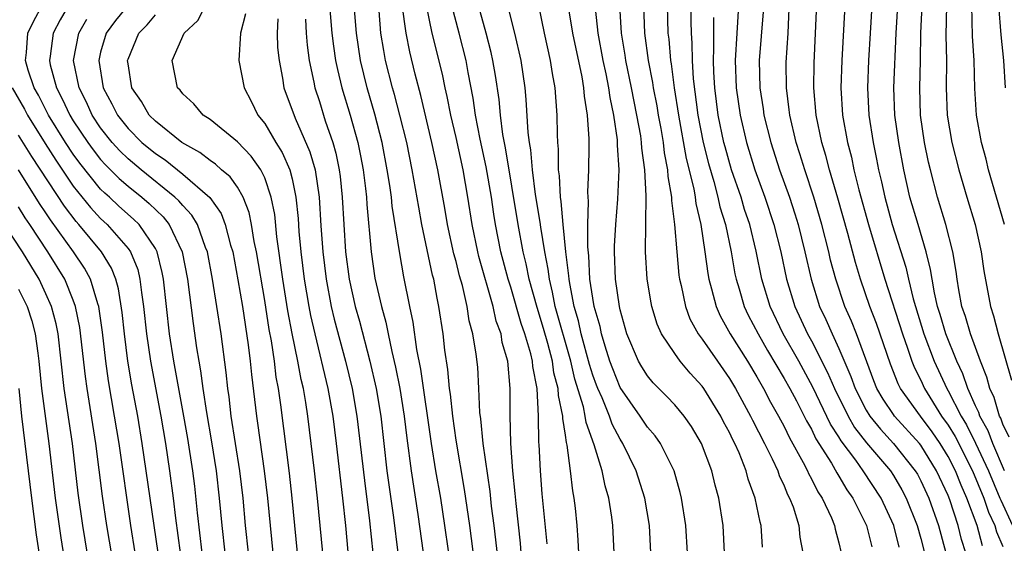
# Model space of a CAD drawing. Units: inches. Extents: x 2631000 to 2634000, y 1455000 to 1458000.
# Drawn here: x 2631335 to 2631407, y 1455356 to 1455394 of the extents above; entities that cross this region are included whole.
import ezdxf

# ---------------------------------------------------------------- set-up
doc = ezdxf.new("R2010")
doc.units = ezdxf.units.IN
doc.header["$MEASUREMENT"] = 0
doc.layers.add('LD26311455_2ft', color=215, linetype='Continuous')

msp = doc.modelspace()

# ---------------------------------------------------------------- linework, layer by layer
at = {"layer": 'LD26311455_2ft'}
for points, elevation in [([(2631407.196, 1455389), (2631407.073, 1455391), (2631406.872, 1455392.872), (2631406.712, 1455395), (2631406.923, 1455397), (2631407.407, 1455398.593)], 9788), ([(2631384.199, 1455397), (2631384.166, 1455393.834), (2631384.187, 1455393), (2631384.252, 1455392.252), (2631384.27, 1455391), (2631384.355, 1455389.645), (2631384.697, 1455387), (2631385.083, 1455385), (2631385.459, 1455383.459), (2631385.854, 1455382.146), (2631386.161, 1455381), (2631386.304, 1455380.304), (2631386.704, 1455379), (2631387.12, 1455377), (2631387.399, 1455375.399), (2631387.486, 1455375), (2631387.708, 1455374.291), (2631388.084, 1455373), (2631388.38, 1455372.38), (2631389.094, 1455371), (2631389.785, 1455369.785), (2631391, 1455367.754), (2631391.412, 1455367), (2631391.897, 1455366.103), (2631392.642, 1455364.642), (2631393, 1455364.028), (2631393.327, 1455363.327), (2631394.456, 1455361.544), (2631394.843, 1455360.843), (2631395, 1455360.61), (2631395.596, 1455359.596), (2631396.03, 1455359), (2631397.024, 1455357), (2631397.425, 1455355.425)], 9764), ([(2631348.432, 1455355), (2631348.082, 1455357.918), (2631347.877, 1455359.877), (2631347.731, 1455361), (2631347.366, 1455363.366), (2631347.084, 1455365), (2631346.358, 1455369), (2631346.041, 1455371), (2631345.595, 1455375), (2631345.504, 1455375.503), (2631345.125, 1455377), (2631345, 1455377.234), (2631343.812, 1455379), (2631343.402, 1455379.402), (2631342.339, 1455380.339), (2631341.636, 1455381), (2631341.294, 1455381.294), (2631341, 1455381.593), (2631339.474, 1455383.474), (2631339, 1455384.135), (2631338.428, 1455385), (2631337.185, 1455387), (2631336.45, 1455388.45), (2631336.135, 1455389), (2631335.708, 1455390.292), (2631335.511, 1455391), (2631335.582, 1455391.582), (2631335.68, 1455393), (2631336.104, 1455393.896), (2631336.729, 1455395)], 9718), ([(2631338.655, 1455395), (2631338.039, 1455393.961), (2631337.526, 1455393), (2631337.304, 1455391.304), (2631337.252, 1455391), (2631337.317, 1455390.683), (2631337.758, 1455389), (2631338.192, 1455388.192), (2631338.737, 1455387), (2631339, 1455386.576), (2631340.051, 1455385), (2631340.447, 1455384.447), (2631341, 1455383.753), (2631341.356, 1455383.356), (2631342.356, 1455382.356), (2631343, 1455381.803), (2631344.002, 1455381), (2631344.539, 1455380.539), (2631345.563, 1455379.563), (2631346.005, 1455379), (2631346.954, 1455377), (2631347.343, 1455375), (2631347.759, 1455371.759), (2631348.016, 1455369.984), (2631348.181, 1455369), (2631348.314, 1455368.314), (2631348.485, 1455367), (2631348.746, 1455365.254), (2631349.112, 1455363.112), (2631349.443, 1455361), (2631349.678, 1455359), (2631349.87, 1455357), (2631350.094, 1455355)], 9720), ([(2631342.981, 1455395), (2631342.085, 1455393.915), (2631341.397, 1455393), (2631341, 1455391.599), (2631340.861, 1455391), (2631341.175, 1455389), (2631341.822, 1455387.822), (2631342.226, 1455387), (2631343, 1455386.027), (2631344.024, 1455385), (2631345, 1455384.181), (2631345.72, 1455383.721), (2631347, 1455382.683), (2631348.977, 1455380.977), (2631349.812, 1455379.812), (2631350.12, 1455379), (2631350.504, 1455377.497), (2631350.663, 1455377), (2631351.041, 1455374.959), (2631351.364, 1455373), (2631351.796, 1455370.204), (2631351.941, 1455369), (2631352.032, 1455368.032), (2631352.399, 1455365), (2631352.484, 1455364.484), (2631352.966, 1455361), (2631353.193, 1455359), (2631353.59, 1455355)], 9724), ([(2631357.244, 1455355), (2631356.869, 1455359), (2631356.649, 1455361), (2631356.155, 1455365), (2631356.009, 1455365.991), (2631355.834, 1455367), (2631355.674, 1455367.674), (2631355.436, 1455369), (2631355.02, 1455371.02), (2631354.701, 1455372.701), (2631354.327, 1455375), (2631353.893, 1455378.107), (2631353.731, 1455379.731), (2631353.482, 1455381), (2631353, 1455382.41), (2631352.711, 1455383), (2631352.004, 1455384.003), (2631351, 1455385.043), (2631349, 1455386.67), (2631348.503, 1455387), (2631347.813, 1455387.813), (2631347, 1455388.556), (2631346.813, 1455388.813), (2631346.632, 1455389), (2631346.223, 1455391), (2631347.101, 1455393), (2631348.098, 1455393.902), (2631348.678, 1455395)], 9728), ([(2631357.752, 1455395), (2631357.907, 1455393), (2631358.031, 1455392.031), (2631358.189, 1455391), (2631358.32, 1455390.32), (2631358.648, 1455389), (2631359.258, 1455387), (2631359.815, 1455385), (2631360.017, 1455384.017), (2631360.2, 1455383), (2631360.369, 1455381.631), (2631360.438, 1455381), (2631360.468, 1455380.468), (2631360.792, 1455377), (2631361.068, 1455375.068), (2631361.538, 1455373), (2631361.861, 1455371.861), (2631362.022, 1455371), (2631362.293, 1455369.707), (2631362.573, 1455368.573), (2631362.88, 1455367), (2631363.199, 1455365), (2631363.391, 1455363.391), (2631363.712, 1455361), (2631364.212, 1455357.788), (2631364.597, 1455355)], 9736), ([(2631366.706, 1455353.294), (2631366.183, 1455357), (2631365.874, 1455359), (2631365.528, 1455361), (2631365.205, 1455363), (2631364.43, 1455368.43), (2631364.133, 1455369.867), (2631363.856, 1455371.856), (2631363.614, 1455373), (2631363.183, 1455375.183), (2631362.883, 1455376.883), (2631362.333, 1455380.333), (2631362.268, 1455381), (2631362.157, 1455381.843), (2631361.969, 1455383), (2631361.595, 1455385), (2631361.069, 1455387.069), (2631360.5, 1455389), (2631360.017, 1455391), (2631359.711, 1455393), (2631359.556, 1455395)], 9738), ([(2631370.257, 1455353), (2631369.776, 1455357), (2631369.59, 1455358.41), (2631369.484, 1455359.484), (2631368.976, 1455363), (2631368.802, 1455364.802), (2631368.742, 1455365.258), (2631368.67, 1455367), (2631368.58, 1455368.58), (2631368.471, 1455369.529), (2631368.236, 1455371), (2631367.968, 1455371.968), (2631367.816, 1455373), (2631367.47, 1455374.53), (2631367.258, 1455375.258), (2631367, 1455376.305), (2631366.848, 1455376.848), (2631366.377, 1455379), (2631366.185, 1455380.185), (2631365.668, 1455383), (2631365.237, 1455385), (2631364.424, 1455388.424), (2631364.002, 1455389.998), (2631363.612, 1455391.612), (2631363.338, 1455393), (2631363.067, 1455395.067)], 9742), ([(2631371.773, 1455355), (2631371.713, 1455355.713), (2631371.385, 1455358.615), (2631371.331, 1455359.331), (2631371.161, 1455361), (2631371.003, 1455362.997), (2631370.947, 1455365.053), (2631370.966, 1455367), (2631370.784, 1455369), (2631370.384, 1455370.384), (2631370.296, 1455371), (2631369.945, 1455371.945), (2631369.712, 1455373), (2631368.666, 1455376.666), (2631368.584, 1455377), (2631368.172, 1455379), (2631367.863, 1455381), (2631367.507, 1455383), (2631367, 1455385.353), (2631366.624, 1455387), (2631366.356, 1455388.356), (2631366.197, 1455389), (2631365.997, 1455389.997), (2631365.258, 1455393), (2631364.847, 1455395)], 9744), ([(2631373.661, 1455355.661), (2631373.308, 1455359.308), (2631373.179, 1455361), (2631373.078, 1455362.922), (2631373.059, 1455363.059), (2631373.022, 1455365), (2631372.924, 1455367), (2631372.613, 1455368.613), (2631372.585, 1455369), (2631372.463, 1455369.537), (2631372.021, 1455371), (2631371.755, 1455371.755), (2631371, 1455374.416), (2631370.814, 1455375), (2631370.284, 1455377), (2631369.89, 1455379), (2631369.762, 1455379.762), (2631369.586, 1455381), (2631369.205, 1455383.205), (2631368.764, 1455385.236), (2631368.427, 1455387), (2631368.248, 1455388.248), (2631367.88, 1455390.12), (2631367.733, 1455391), (2631367.222, 1455393), (2631366.688, 1455395)], 9746), ([(2631375.977, 1455355), (2631375.931, 1455355.931), (2631375.851, 1455357), (2631375.727, 1455358.273), (2631375.64, 1455359), (2631375.53, 1455359.53), (2631375.368, 1455361), (2631375.121, 1455362.879), (2631375.067, 1455363.067), (2631375, 1455363.591), (2631374.808, 1455364.809), (2631374.805, 1455365), (2631374.489, 1455366.489), (2631374.469, 1455367), (2631374.159, 1455368.159), (2631374.045, 1455369), (2631373.708, 1455370.292), (2631373.395, 1455371.395), (2631372.926, 1455372.926), (2631372.357, 1455375), (2631372.135, 1455376.135), (2631371.917, 1455377), (2631371.548, 1455379), (2631370.613, 1455384.613), (2631370.424, 1455385.576), (2631370.246, 1455387), (2631370.142, 1455388.142), (2631369.889, 1455389.889), (2631369.698, 1455391), (2631369.573, 1455391.573), (2631369.203, 1455393), (2631368.646, 1455395)], 9748), ([(2631378.572, 1455355), (2631378.474, 1455357), (2631378.396, 1455357.604), (2631378.177, 1455359), (2631377.906, 1455359.906), (2631377.685, 1455361), (2631377.097, 1455362.903), (2631376.517, 1455364.517), (2631376.455, 1455365), (2631376.324, 1455365.676), (2631375.694, 1455367.694), (2631375.396, 1455369), (2631374.261, 1455373), (2631374.063, 1455374.063), (2631373.824, 1455375), (2631373.742, 1455375.742), (2631373.494, 1455377), (2631373.191, 1455378.809), (2631373.159, 1455379.159), (2631372.818, 1455381.182), (2631372.58, 1455383), (2631372.464, 1455384.464), (2631372.363, 1455385), (2631372.269, 1455385.731), (2631372.139, 1455388.139), (2631372.047, 1455389), (2631371.759, 1455391), (2631371.294, 1455393), (2631370.794, 1455395)], 9750), ([(2631381.257, 1455355), (2631381.154, 1455357), (2631380.812, 1455359), (2631380.187, 1455361), (2631379.198, 1455363), (2631379, 1455363.303), (2631378.412, 1455364.412), (2631378.217, 1455365), (2631377.684, 1455366.317), (2631377.371, 1455367), (2631377.265, 1455367.265), (2631377, 1455367.986), (2631376.757, 1455368.757), (2631376.162, 1455371), (2631375.959, 1455371.959), (2631375.649, 1455373), (2631375.313, 1455374.687), (2631375.267, 1455375), (2631375.253, 1455375.253), (2631375.031, 1455377), (2631374.826, 1455379), (2631374.686, 1455380.685), (2631374.63, 1455381), (2631374.566, 1455382.566), (2631374.5, 1455383), (2631374.497, 1455384.497), (2631374.445, 1455385), (2631374.415, 1455385.585), (2631374.399, 1455387), (2631374.244, 1455389), (2631374.05, 1455390.05), (2631373.92, 1455391), (2631373.477, 1455393), (2631373.064, 1455395)], 9752), ([(2631389.414, 1455355.414), (2631389.325, 1455357), (2631389.246, 1455357.246), (2631388.891, 1455359), (2631388.376, 1455360.376), (2631388.219, 1455361), (2631387.7, 1455362.3), (2631387.384, 1455363), (2631387.249, 1455363.25), (2631387, 1455363.79), (2631386.575, 1455364.575), (2631386.367, 1455365), (2631385.132, 1455367), (2631385, 1455367.188), (2631384.124, 1455368.124), (2631383.402, 1455369), (2631383, 1455369.562), (2631382.032, 1455371), (2631381.71, 1455371.71), (2631381.333, 1455373), (2631381.275, 1455373.275), (2631380.989, 1455375), (2631380.848, 1455377), (2631380.914, 1455381.086), (2631380.814, 1455383), (2631380.591, 1455384.591), (2631380.571, 1455385), (2631380.507, 1455385.493), (2631380.234, 1455387), (2631379.845, 1455389), (2631379.428, 1455391), (2631379.377, 1455391.377), (2631379.097, 1455393), (2631378.99, 1455395)], 9758), ([(2631380.714, 1455395), (2631380.783, 1455393), (2631381.061, 1455391), (2631381.379, 1455389.379), (2631381.425, 1455389), (2631381.68, 1455387.68), (2631381.788, 1455387), (2631381.97, 1455386.03), (2631382.144, 1455385), (2631382.232, 1455384.232), (2631382.476, 1455383), (2631382.499, 1455382.498), (2631382.763, 1455381), (2631382.76, 1455380.76), (2631382.979, 1455379), (2631383.139, 1455377), (2631383.306, 1455375.306), (2631383.351, 1455375), (2631383.469, 1455374.531), (2631383.774, 1455373), (2631384.107, 1455372.107), (2631384.722, 1455371), (2631385, 1455370.629), (2631386.115, 1455369), (2631387, 1455367.74), (2631387.45, 1455367), (2631388.539, 1455365), (2631388.685, 1455364.685), (2631389.569, 1455363), (2631390.134, 1455361.866), (2631390.534, 1455361), (2631390.647, 1455360.647), (2631391, 1455359.895), (2631391.255, 1455359.255), (2631391.4, 1455359), (2631391.651, 1455358.349), (2631392.069, 1455357), (2631392.152, 1455356.152), (2631392.376, 1455355)], 9760), ([(2631382.444, 1455395), (2631382.499, 1455393), (2631382.561, 1455392.561), (2631382.694, 1455391), (2631382.745, 1455390.745), (2631382.958, 1455389), (2631383.267, 1455387), (2631383.836, 1455383.837), (2631384.388, 1455381.612), (2631384.488, 1455381), (2631384.535, 1455380.535), (2631384.9, 1455379), (2631385.199, 1455377), (2631385.408, 1455375.408), (2631385.487, 1455375), (2631385.693, 1455374.307), (2631386.021, 1455373), (2631386.328, 1455372.328), (2631387.061, 1455371), (2631388.309, 1455369), (2631389, 1455367.862), (2631389.496, 1455367), (2631390.01, 1455366.01), (2631390.591, 1455365), (2631391, 1455364.234), (2631391.401, 1455363.401), (2631392.402, 1455361.598), (2631392.704, 1455361), (2631392.788, 1455360.788), (2631393, 1455360.416), (2631393.462, 1455359.462), (2631393.775, 1455359), (2631394.453, 1455357.547), (2631394.677, 1455357), (2631394.724, 1455356.724), (2631395, 1455355.739), (2631395.183, 1455355)], 9762), ([(2631387.669, 1455395), (2631387.537, 1455393), (2631387.427, 1455391), (2631387.487, 1455389), (2631387.776, 1455387), (2631388.244, 1455385), (2631388.854, 1455383), (2631389.589, 1455381), (2631390.258, 1455379), (2631390.758, 1455377), (2631391.184, 1455375), (2631391.784, 1455373), (2631392.715, 1455371), (2631393, 1455370.486), (2631394.183, 1455368.183), (2631394.672, 1455367), (2631395.676, 1455365), (2631396.157, 1455364.157), (2631397.035, 1455363.035), (2631398.769, 1455361), (2631399, 1455360.646), (2631399.612, 1455359.612), (2631399.932, 1455359), (2631400.732, 1455357), (2631401, 1455356.047), (2631401.266, 1455355)], 9768), ([(2631404.283, 1455355), (2631403.982, 1455355.982), (2631403.738, 1455357), (2631403.116, 1455358.884), (2631403, 1455359.182), (2631402.158, 1455361), (2631401, 1455362.873), (2631400.901, 1455363), (2631399.077, 1455365), (2631399, 1455365.109), (2631398.234, 1455366.234), (2631397.789, 1455367), (2631397.562, 1455367.562), (2631396.29, 1455371), (2631395.922, 1455371.922), (2631395.438, 1455373), (2631394.771, 1455375), (2631394.403, 1455376.403), (2631394.272, 1455377), (2631393.762, 1455379), (2631393.174, 1455381), (2631392.508, 1455383), (2631392.158, 1455384.158), (2631391.882, 1455385), (2631391.412, 1455387), (2631391.379, 1455387.379), (2631391.162, 1455389), (2631391.153, 1455390.847), (2631391.283, 1455393), (2631391.402, 1455395.402)], 9772), ([(2631395.435, 1455395), (2631395.215, 1455391), (2631395.149, 1455389), (2631395.272, 1455387), (2631395.628, 1455385), (2631395.917, 1455383.917), (2631396.101, 1455383), (2631396.46, 1455381.54), (2631397.164, 1455379), (2631398.357, 1455375), (2631399.655, 1455371), (2631400.03, 1455369.97), (2631400.352, 1455369), (2631400.533, 1455368.533), (2631401, 1455367.61), (2631401.279, 1455367), (2631402.52, 1455365), (2631403, 1455364.323), (2631403.508, 1455363.508), (2631404.78, 1455361), (2631405.61, 1455359), (2631405.958, 1455357.959), (2631406.407, 1455357), (2631406.534, 1455356.534), (2631407, 1455355.46)], 9776), ([(2631397.423, 1455395), (2631397.29, 1455393), (2631397.177, 1455391), (2631397.101, 1455389), (2631397.203, 1455387), (2631397.507, 1455385), (2631397.768, 1455383.768), (2631397.904, 1455383), (2631398.124, 1455382.124), (2631398.359, 1455381), (2631398.913, 1455379), (2631399.892, 1455375.892), (2631400.089, 1455375), (2631400.437, 1455373.563), (2631401.228, 1455371), (2631401.982, 1455369), (2631402.896, 1455367), (2631403, 1455366.83), (2631403.939, 1455365), (2631404.346, 1455364.346), (2631405.003, 1455363.003), (2631405.956, 1455361), (2631406.788, 1455359), (2631406.841, 1455358.841), (2631407.712, 1455357)], 9778), ([(2631407.132, 1455361), (2631406.26, 1455363), (2631405.923, 1455363.923), (2631405.317, 1455365), (2631405.245, 1455365.245), (2631405, 1455365.753), (2631404.439, 1455367), (2631404.074, 1455368.074), (2631403.63, 1455369), (2631402.822, 1455371), (2631402.412, 1455372.412), (2631402.224, 1455373), (2631401.991, 1455374.009), (2631401.82, 1455375), (2631401.719, 1455375.719), (2631401.402, 1455377), (2631400.793, 1455379), (2631400.207, 1455381), (2631399.757, 1455383), (2631399.386, 1455385), (2631399.106, 1455387), (2631399.024, 1455389), (2631399.187, 1455393), (2631399.311, 1455395)], 9780), ([(2631407.463, 1455363.463), (2631407, 1455364.412), (2631406.843, 1455364.843), (2631406.754, 1455365), (2631406.356, 1455366.356), (2631406.045, 1455367), (2631405.836, 1455367.836), (2631405.358, 1455369), (2631404.626, 1455371), (2631404.268, 1455372.268), (2631404.011, 1455373), (2631403.777, 1455374.223), (2631403.648, 1455375), (2631403.576, 1455375.576), (2631403.343, 1455377), (2631402.825, 1455379), (2631402.207, 1455381), (2631401.698, 1455383), (2631401.566, 1455383.566), (2631401.279, 1455385), (2631400.985, 1455387), (2631400.92, 1455389), (2631400.975, 1455391), (2631401.005, 1455393), (2631401.101, 1455395)], 9782), ([(2631402.872, 1455395), (2631402.826, 1455392.826), (2631402.867, 1455391), (2631402.86, 1455389), (2631402.937, 1455387), (2631403.271, 1455385), (2631403.768, 1455383), (2631404.354, 1455381), (2631404.968, 1455379), (2631405.423, 1455377), (2631405.613, 1455375.613), (2631406.09, 1455373), (2631406.323, 1455372.323), (2631406.657, 1455371), (2631407.629, 1455367.629)], 9784), ([(2631407.127, 1455379), (2631405.951, 1455383), (2631405.769, 1455383.769), (2631405.443, 1455385), (2631405.082, 1455387), (2631404.951, 1455388.951), (2631404.894, 1455391), (2631404.776, 1455392.776), (2631404.727, 1455395)], 9786), ([(2631355.403, 1455355), (2631355.011, 1455359), (2631354.817, 1455360.817), (2631354.189, 1455365.811), (2631354.015, 1455367), (2631353.851, 1455367.851), (2631353.718, 1455369), (2631353.496, 1455370.504), (2631353.335, 1455371.335), (2631353, 1455373.442), (2631352.404, 1455377), (2631352.24, 1455377.76), (2631352.043, 1455379), (2631351.87, 1455379.87), (2631351.416, 1455381), (2631351, 1455381.719), (2631350.48, 1455382.48), (2631349.844, 1455383), (2631349.406, 1455383.406), (2631349, 1455383.671), (2631348.264, 1455384.264), (2631346.932, 1455385), (2631345, 1455386.558), (2631344.559, 1455387), (2631343.986, 1455387.986), (2631343.278, 1455389), (2631343, 1455390.746), (2631342.969, 1455391), (2631343, 1455391.097), (2631343.797, 1455393), (2631344.395, 1455393.605), (2631345, 1455394.323)], 9726), ([(2631351.587, 1455394.413), (2631351.218, 1455393), (2631351.11, 1455391), (2631351.492, 1455389), (2631352.013, 1455388.013), (2631352.505, 1455387), (2631353, 1455386.395), (2631353.817, 1455385), (2631354.275, 1455384.275), (2631354.832, 1455383), (2631355, 1455382.346), (2631355.284, 1455381), (2631355.44, 1455379.44), (2631355.501, 1455378.499), (2631355.644, 1455377), (2631355.897, 1455375), (2631356.235, 1455373), (2631356.354, 1455372.354), (2631356.661, 1455371), (2631357.621, 1455367), (2631357.974, 1455365), (2631358.225, 1455363), (2631358.692, 1455359), (2631358.904, 1455357), (2631359.082, 1455355.082)], 9730), ([(2631368.523, 1455353), (2631368.006, 1455357), (2631367.627, 1455359.628), (2631367, 1455363.238), (2631366.755, 1455365), (2631366.594, 1455366.594), (2631366.531, 1455367), (2631366.406, 1455368.406), (2631366.184, 1455369.816), (2631366.049, 1455371), (2631365.751, 1455373), (2631365.605, 1455373.604), (2631365.367, 1455375), (2631365.286, 1455375.287), (2631364.503, 1455379), (2631364.265, 1455380.265), (2631363.794, 1455383), (2631363.388, 1455385), (2631362.897, 1455387), (2631362.498, 1455388.498), (2631362.348, 1455389), (2631361.848, 1455391), (2631361.711, 1455391.711), (2631361.502, 1455393), (2631361.369, 1455394.631)], 9740), ([(2631383.934, 1455355), (2631383.82, 1455357), (2631383.501, 1455359), (2631383.404, 1455359.404), (2631382.956, 1455361), (2631381.957, 1455363), (2631381.563, 1455363.563), (2631381, 1455364.188), (2631380.464, 1455365), (2631379, 1455367.09), (2631378.456, 1455368.456), (2631378.256, 1455369), (2631377.902, 1455370.098), (2631377.64, 1455371), (2631377.535, 1455371.535), (2631377.109, 1455373), (2631377, 1455373.611), (2631376.794, 1455375), (2631376.705, 1455376.705), (2631376.63, 1455377.37), (2631376.638, 1455379), (2631376.689, 1455380.689), (2631376.64, 1455381.36), (2631376.712, 1455383), (2631376.731, 1455384.731), (2631376.728, 1455385.272), (2631376.619, 1455387), (2631376.391, 1455388.391), (2631376.345, 1455389), (2631376.214, 1455389.786), (2631375.535, 1455393), (2631375.245, 1455394.755)], 9754), ([(2631386.642, 1455355), (2631386.538, 1455357), (2631386.218, 1455359), (2631385.949, 1455359.948), (2631385.705, 1455361), (2631384.961, 1455363), (2631384.222, 1455364.222), (2631383.68, 1455365), (2631383, 1455365.818), (2631382.43, 1455366.43), (2631381.425, 1455367.425), (2631381, 1455367.937), (2631380.588, 1455368.589), (2631380.345, 1455369), (2631379.485, 1455371), (2631379, 1455372.764), (2631378.95, 1455373), (2631378.669, 1455375), (2631378.58, 1455377), (2631378.582, 1455377.418), (2631378.68, 1455379), (2631378.844, 1455380.844), (2631378.926, 1455383), (2631378.812, 1455384.812), (2631378.803, 1455385.198), (2631378.549, 1455387), (2631378.274, 1455388.274), (2631378.18, 1455389), (2631377.975, 1455390.025), (2631377.755, 1455391), (2631377.385, 1455393), (2631377.189, 1455394.811)], 9756), ([(2631399.42, 1455355.42), (2631399.016, 1455357), (2631398.095, 1455359), (2631396.78, 1455361), (2631396.234, 1455361.766), (2631395.174, 1455363.174), (2631395, 1455363.477), (2631394.397, 1455364.397), (2631393.103, 1455367.103), (2631392.066, 1455369), (2631390.94, 1455371), (2631389.977, 1455373), (2631389.378, 1455375), (2631388.957, 1455377.043), (2631388.479, 1455379), (2631388.108, 1455380.108), (2631387.847, 1455381), (2631387.161, 1455383), (2631386.676, 1455384.676), (2631386.597, 1455385), (2631386.184, 1455387), (2631385.923, 1455389), (2631385.854, 1455390.146), (2631385.829, 1455391), (2631385.867, 1455391.867), (2631385.85, 1455393), (2631385.865, 1455394.136)], 9766), ([(2631389.455, 1455394.545), (2631389.179, 1455391), (2631389.221, 1455389), (2631389.467, 1455387.467), (2631389.525, 1455387), (2631390.022, 1455385), (2631390.669, 1455383), (2631391.388, 1455381), (2631391.787, 1455379.787), (2631392.026, 1455379), (2631392.523, 1455377), (2631392.965, 1455375), (2631393.591, 1455373), (2631394.048, 1455372.048), (2631394.502, 1455371), (2631395, 1455369.934), (2631395.888, 1455367.887), (2631396.186, 1455367), (2631397, 1455365.421), (2631397.26, 1455365), (2631398.038, 1455364.038), (2631399.011, 1455363), (2631400.596, 1455361), (2631400.747, 1455360.747), (2631401, 1455360.261), (2631401.576, 1455359), (2631402.289, 1455357), (2631402.818, 1455355)], 9770), ([(2631405.516, 1455355.516), (2631405.111, 1455357), (2631404.373, 1455359), (2631403.946, 1455359.946), (2631403.539, 1455361), (2631403, 1455362.049), (2631402.412, 1455363), (2631401.84, 1455363.84), (2631400.965, 1455365), (2631399.52, 1455367), (2631399.346, 1455367.346), (2631398.78, 1455368.78), (2631397.753, 1455371.753), (2631397.271, 1455373), (2631396.58, 1455375), (2631396.211, 1455376.211), (2631395.652, 1455378.348), (2631394.925, 1455380.925), (2631394.315, 1455383), (2631394.048, 1455384.048), (2631393.755, 1455385), (2631393.339, 1455387), (2631393.17, 1455389), (2631393.202, 1455390.798), (2631393.373, 1455394.628)], 9774), ([(2631351.815, 1455355), (2631351.604, 1455357), (2631351.419, 1455359), (2631351.188, 1455361), (2631350.558, 1455365), (2631350.398, 1455366.398), (2631350.305, 1455367), (2631350.191, 1455368.191), (2631349.807, 1455371), (2631349.187, 1455375), (2631348.811, 1455377), (2631348.673, 1455377.327), (2631348.076, 1455379), (2631347.678, 1455379.678), (2631347, 1455380.384), (2631346.729, 1455380.729), (2631346.438, 1455381), (2631343.962, 1455383), (2631343, 1455383.808), (2631342.396, 1455384.395), (2631341.853, 1455385), (2631341, 1455386.075), (2631340.381, 1455387), (2631339.953, 1455387.953), (2631339.418, 1455389), (2631339.017, 1455391), (2631339.396, 1455393), (2631339.998, 1455394.002)], 9722), ([(2631353.971, 1455394.029), (2631353.92, 1455393), (2631353.948, 1455391.948), (2631354.048, 1455391), (2631354.295, 1455389.705), (2631354.407, 1455389), (2631355.219, 1455386.781), (2631356.31, 1455384.31), (2631356.68, 1455383), (2631356.978, 1455381), (2631357.105, 1455378.895), (2631357.242, 1455377), (2631357.491, 1455375), (2631357.872, 1455373), (2631358.086, 1455372.085), (2631358.909, 1455369), (2631359.393, 1455367), (2631359.747, 1455365), (2631360.289, 1455360.289), (2631360.663, 1455357.337), (2631360.913, 1455355)], 9732), ([(2631355.977, 1455394.023), (2631356.025, 1455393), (2631356.101, 1455392.1), (2631356.259, 1455391), (2631356.599, 1455389.401), (2631356.667, 1455389), (2631357, 1455387.988), (2631357.433, 1455386.567), (2631357.975, 1455385), (2631358.206, 1455384.206), (2631358.45, 1455383), (2631358.519, 1455382.519), (2631358.676, 1455381), (2631358.916, 1455377), (2631359.178, 1455375), (2631359.621, 1455373), (2631359.926, 1455371.926), (2631360.69, 1455369), (2631361.151, 1455367), (2631361.484, 1455365), (2631361.945, 1455361), (2631362.418, 1455357.582), (2631362.735, 1455355)], 9734), ([(2631334.523, 1455389), (2631335.426, 1455387.426), (2631335.641, 1455387), (2631336.929, 1455384.93), (2631337.709, 1455383.709), (2631339, 1455381.807), (2631340.249, 1455380.248), (2631341, 1455379.438), (2631341.478, 1455379), (2631343, 1455377.24), (2631343.172, 1455377), (2631343.708, 1455375.708), (2631343.876, 1455375), (2631343.981, 1455374.019), (2631344.139, 1455373), (2631344.346, 1455371), (2631344.642, 1455369), (2631345.396, 1455365), (2631345.738, 1455363), (2631346.039, 1455361), (2631346.304, 1455359), (2631346.475, 1455357.524), (2631346.819, 1455355)], 9716), ([(2631345.209, 1455355), (2631344.046, 1455363), (2631343.709, 1455365), (2631343.289, 1455367.289), (2631342.999, 1455368.999), (2631342.732, 1455371), (2631342.569, 1455372.57), (2631342.308, 1455374.308), (2631342.11, 1455375), (2631341.802, 1455375.802), (2631341.058, 1455377), (2631339.403, 1455379), (2631339.209, 1455379.209), (2631338.343, 1455380.343), (2631335.964, 1455383.964), (2631335, 1455385.539)], 9714), ([(2631343.534, 1455355), (2631343.215, 1455357), (2631342.347, 1455363), (2631342.02, 1455365), (2631341.575, 1455367.576), (2631341.376, 1455369), (2631341.13, 1455371.13), (2631340.872, 1455373), (2631340.798, 1455373.202), (2631340.263, 1455375), (2631339.814, 1455375.814), (2631339.018, 1455377), (2631337.336, 1455379.336), (2631337, 1455379.861), (2631336.535, 1455380.535), (2631335, 1455382.996)], 9712), ([(2631342.257, 1455352.257), (2631341.46, 1455357), (2631341.143, 1455359.143), (2631340.643, 1455363), (2631340.006, 1455367), (2631339.88, 1455367.88), (2631339.468, 1455371.468), (2631339.169, 1455373), (2631339, 1455373.459), (2631338.374, 1455375), (2631337.133, 1455377), (2631335.816, 1455379), (2631335.483, 1455379.483), (2631335, 1455380.285)], 9710), ([(2631340.682, 1455351), (2631339.693, 1455357), (2631339.366, 1455359.366), (2631338.936, 1455363), (2631338.342, 1455367), (2631337.889, 1455371), (2631337.747, 1455371.747), (2631337.414, 1455373), (2631337, 1455373.928), (2631336.493, 1455375), (2631335.271, 1455377), (2631333.956, 1455379)], 9708), ([(2631335, 1455374.275), (2631335.631, 1455373), (2631335.969, 1455371.969), (2631336.216, 1455371), (2631336.395, 1455369.605), (2631336.487, 1455369), (2631336.683, 1455367), (2631337.214, 1455363), (2631337.68, 1455359), (2631338.082, 1455356.082), (2631338.885, 1455351)], 9706), ([(2631337.431, 1455349), (2631336.316, 1455356.316), (2631335.956, 1455359), (2631335.242, 1455365), (2631335.029, 1455367)], 9704)]:
    msp.add_lwpolyline(points, dxfattribs=dict(at, elevation=elevation))

doc.saveas('drawing.dxf')
